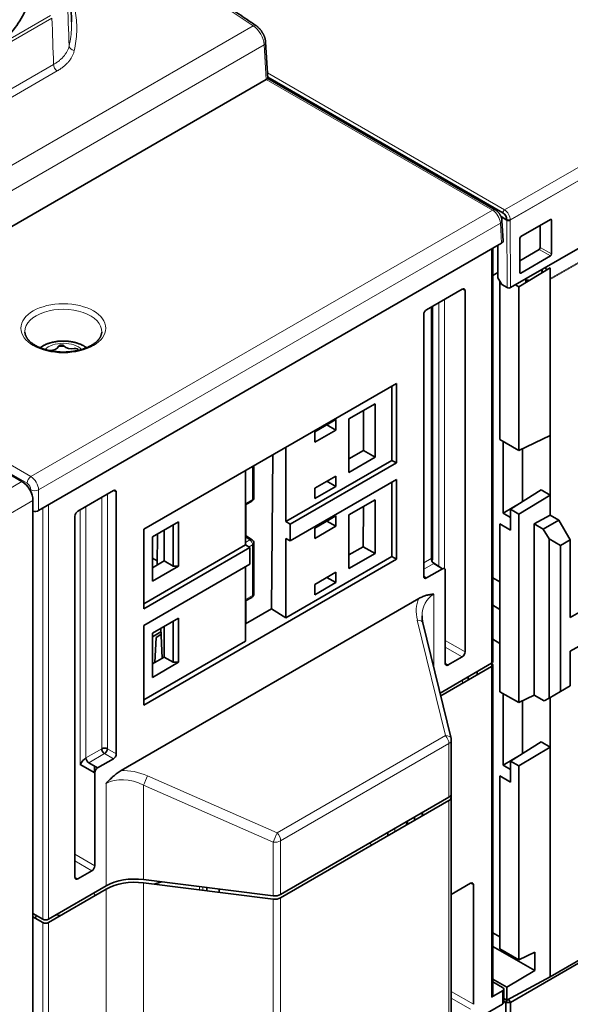
# Model space of a CAD drawing. Units: millimetres. Extents: x 19 to 811, y 24 to 578.
# Drawn here: x 673 to 707, y 441 to 502 of the extents above; entities that cross this region are included whole.
import ezdxf

# ---------------------------------------------------------------- set-up
doc = ezdxf.new("R2010")
doc.units = ezdxf.units.MM
doc.layers.add('1', color=7, linetype='Continuous', true_color=0xffffff)

msp = doc.modelspace()

# ---------------------------------------------------------------- linework, layer by layer
at = {"layer": '1', "color": 18, "linetype": 'Continuous', "lineweight": 35}
for p, q in [((617.661, 505.719), (673.24, 473.63)), ((676.289, 501.985), (676.2, 504.753)), ((688.379, 498.444), (688.244, 500.672)), ((688.275, 498.38), (659.869, 481.98)), ((688.373, 498.529), (702.85, 490.171)), ((702.383, 490.359), (688.379, 498.444)), ((703.325, 485.57), (726.028, 498.677)), ((689.833, 497.604), (689.904, 497.645)), ((690.399, 497.359), (690.328, 497.318)), ((701.2, 491.076), (701.24, 491.1)), ((701.383, 490.936), (701.383, 491.017)), ((703.097, 489.73), (702.737, 489.938)), ((702.872, 488.454), (702.797, 489.688)), ((703.213, 489.705), (703.213, 489.717)), ((703.31, 489.742), (703.31, 489.73)), ((703.957, 488.713), (705.783, 489.767)), ((705.158, 488.045), (705.153, 489.403)), ((705.854, 489.726), (705.854, 487.643)), ((703.886, 486.507), (703.886, 488.591)), ((674.26, 471.847), (702.773, 488.309)), ((702.234, 462.546), (702.234, 487.998)), ((702.532, 488.17), (702.547, 486.181)), ((703.886, 487.228), (705.088, 487.922)), ((705.783, 487.521), (703.957, 486.467)), ((705.767, 486.785), (703.828, 485.627)), ((705.485, 486.817), (705.548, 486.654)), ((705.767, 486.063), (705.767, 486.785)), ((702.234, 486.313), (702.545, 486.492)), ((702.547, 486.181), (702.797, 485.753)), ((702.656, 485.995), (702.656, 476.209)), ((702.797, 485.753), (703.113, 485.57)), ((703.828, 485.627), (703.626, 485.744)), ((703.828, 485.627), (703.828, 475.532)), ((704.258, 486.108), (704.258, 485.884)), ((705.767, 486.063), (705.767, 476.463)), ((698.156, 484.209), (700.349, 485.475)), ((700.526, 485.373), (700.526, 463.143)), ((698.518, 468.876), (698.518, 484.418)), ((697.979, 467.796), (697.979, 483.903)), ((680.735, 470.691), (696.292, 479.672)), ((696.017, 474.932), (696.017, 479.514)), ((696.292, 479.672), (696.292, 474.773)), ((694.979, 478.42), (693.375, 477.494)), ((694.979, 475.123), (694.979, 478.42)), ((694.26, 478.004), (694.26, 475.538)), ((692.575, 477.44), (691.275, 476.69)), ((692.575, 476.796), (692.018, 477.118)), ((692.575, 476.796), (692.575, 477.44)), ((693.375, 474.196), (693.375, 477.494)), ((691.275, 476.046), (692.575, 476.796)), ((691.275, 476.69), (691.275, 476.046)), ((703.828, 475.532), (705.767, 476.463)), ((705.767, 472.789), (705.767, 476.463)), ((703.828, 475.532), (702.656, 476.209)), ((702.861, 476.091), (702.861, 471.691)), ((688.68, 475.277), (688.607, 465.784)), ((689.486, 471.161), (689.486, 475.743)), ((694.26, 475.538), (693.375, 475.027)), ((694.979, 475.123), (694.26, 475.538)), ((704.063, 472.389), (704.063, 475.645)), ((689.486, 471.161), (696.017, 474.932)), ((696.292, 474.773), (689.751, 470.997)), ((693.375, 474.196), (694.979, 475.123)), ((696.292, 474.773), (696.017, 474.932)), ((687.011, 474.314), (687.011, 469.732)), ((687.516, 472.637), (687.516, 474.606)), ((689.751, 469.976), (696.292, 473.753)), ((692.575, 473.97), (691.275, 473.219)), ((692.575, 473.326), (692.018, 473.648)), ((692.575, 473.326), (692.575, 473.97)), ((696.017, 469.012), (696.017, 473.594)), ((696.292, 473.753), (696.292, 468.854)), ((678.871, 473.075), (676.678, 471.809)), ((679.048, 472.973), (679.048, 456.866)), ((691.275, 473.219), (691.276, 472.576)), ((691.276, 472.576), (692.575, 473.326)), ((705.201, 473.115), (703.327, 471.92)), ((705.767, 472.789), (705.201, 473.115)), ((673.912, 472.467), (673.912, 376.691)), ((687.011, 472.2), (687.391, 472.42)), ((694.979, 472.5), (693.375, 471.573)), ((694.979, 469.203), (694.979, 472.5)), ((702.861, 471.691), (703.984, 472.339)), ((705.767, 472.789), (703.828, 471.631)), ((705.767, 472.789), (705.767, 471.564)), ((687.023, 470.295), (687.023, 472.208)), ((694.26, 472.084), (694.259, 469.619)), ((703.327, 471.421), (702.861, 471.691)), ((703.327, 471.92), (703.327, 470.646)), ((703.327, 471.92), (703.828, 471.631)), ((703.828, 460.019), (703.828, 471.631)), ((676.501, 471.502), (676.501, 449.272)), ((682.874, 471.145), (681.27, 470.219)), ((682.874, 471.145), (682.874, 468.42)), ((689.751, 470.997), (689.486, 471.161)), ((692.575, 471.52), (691.276, 470.77)), ((692.575, 470.877), (692.018, 471.198)), ((692.575, 471.52), (692.575, 470.877)), ((693.375, 468.277), (693.375, 471.573)), ((702.674, 471.023), (702.674, 460.685)), ((703.327, 470.646), (702.674, 471.023)), ((704.779, 471.032), (705.767, 471.564)), ((704.779, 471.032), (705.343, 470.707)), ((704.779, 460.476), (704.779, 471.032)), ((706.297, 471.258), (705.343, 470.707)), ((705.767, 471.564), (706.297, 471.258)), ((706.297, 471.258), (707.004, 470.033)), ((680.735, 465.792), (680.735, 470.691)), ((681.59, 470.404), (681.56, 468.492)), ((681.992, 470.636), (681.991, 468.741)), ((682.542, 468.423), (682.542, 470.953)), ((689.751, 470.997), (689.751, 469.976)), ((691.276, 470.127), (692.575, 470.877)), ((691.276, 470.127), (691.276, 470.77)), ((705.696, 470.094), (705.343, 470.707)), ((681.27, 470.219), (681.27, 467.493)), ((687.404, 470.043), (687.011, 470.303)), ((687.516, 466.717), (687.516, 469.834)), ((689.486, 470.119), (689.751, 469.976)), ((689.486, 465.241), (689.486, 470.119)), ((705.696, 470.094), (705.696, 460.296)), ((706.403, 469.686), (705.696, 470.094)), ((706.403, 469.686), (707.004, 470.033)), ((707.004, 470.033), (707.004, 465.261)), ((680.735, 466.109), (687.011, 469.732)), ((687.276, 469.568), (680.735, 465.792)), ((687.011, 469.732), (687.276, 469.568)), ((687.276, 468.547), (687.276, 469.568)), ((694.259, 469.619), (693.375, 469.108)), ((693.375, 468.277), (694.979, 469.203)), ((694.979, 469.203), (694.259, 469.619)), ((706.403, 460.705), (706.403, 469.686)), ((696.292, 468.854), (680.735, 459.872)), ((681.564, 468.746), (681.27, 468.916)), ((681.991, 468.741), (681.27, 468.324)), ((682.542, 468.423), (681.991, 468.741)), ((689.486, 465.241), (696.017, 469.012)), ((696.292, 468.854), (696.017, 469.012)), ((698.546, 468.639), (699.138, 468.261)), ((699.129, 468.256), (698.608, 468.589)), ((680.735, 464.771), (687.276, 468.547)), ((681.27, 467.493), (682.874, 468.42)), ((682.874, 468.42), (682.542, 468.423)), ((687.011, 468.394), (687.011, 463.812)), ((692.575, 468.049), (691.276, 467.3)), ((692.575, 467.407), (692.575, 468.049)), ((699.129, 468.256), (698.156, 467.694)), ((699.305, 462.438), (699.305, 468.154)), ((691.276, 466.657), (692.575, 467.407)), ((692.575, 467.407), (692.018, 467.728)), ((702.674, 467.449), (702.234, 467.703)), ((691.276, 467.3), (691.276, 466.657)), ((679.342, 455.84), (697.685, 466.43)), ((687.011, 466.281), (687.391, 466.5)), ((687.023, 464.869), (687.023, 466.288)), ((707.004, 465.261), (709.002, 466.414)), ((688.607, 465.784), (687.011, 464.862)), ((688.607, 465.784), (689.486, 465.241)), ((702.234, 466.011), (702.674, 465.757)), ((682.874, 465.225), (681.27, 464.299)), ((682.541, 462.504), (682.541, 465.033)), ((682.874, 465.225), (682.874, 462.501)), ((680.735, 459.872), (680.735, 464.771)), ((681.27, 464.079), (681.791, 464.38)), ((681.782, 464.594), (681.865, 462.748)), ((681.991, 464.715), (681.991, 462.821)), ((699.662, 457.818), (697.926, 464.925)), ((680.735, 460.189), (687.011, 463.812)), ((681.27, 464.299), (681.27, 461.574)), ((681.504, 464.036), (681.41, 462.486)), ((681.799, 464.207), (681.504, 464.036)), ((702.674, 463.664), (702.234, 463.918)), ((707.004, 463.179), (709.002, 464.332)), ((707.004, 463.179), (707.004, 461.052)), ((681.991, 462.821), (681.27, 462.405)), ((682.541, 462.504), (681.991, 462.821)), ((700.349, 462.837), (699.482, 462.336)), ((681.27, 461.574), (682.874, 462.501)), ((682.874, 462.501), (682.541, 462.504)), ((698.98, 460.608), (702.161, 462.444)), ((702.161, 462.24), (699.024, 460.429)), ((701.277, 461.73), (701.277, 461.934)), ((702.234, 441.991), (702.234, 462.342)), ((700.711, 461.607), (700.711, 461.403)), ((705.696, 460.296), (706.403, 460.705)), ((707.004, 461.052), (706.403, 460.705)), ((703.828, 460.019), (702.674, 460.685)), ((702.861, 460.577), (702.861, 456.177)), ((704.779, 460.476), (703.828, 460.019)), ((704.063, 456.876), (704.063, 460.132)), ((704.779, 460.476), (705.393, 460.121)), ((705.393, 460.121), (705.696, 460.296)), ((705.767, 457.275), (705.767, 460.337)), ((699.676, 454.393), (699.676, 457.699)), ((705.201, 457.602), (703.327, 456.407)), ((703.828, 456.118), (705.767, 457.275)), ((705.767, 457.275), (705.201, 457.602)), ((705.767, 457.275), (705.767, 443.134)), ((678.871, 456.56), (677.898, 455.999)), ((702.861, 456.177), (703.984, 456.825)), ((677.722, 455.693), (676.819, 456.213)), ((677.349, 456.316), (677.898, 455.999)), ((677.701, 455.705), (677.713, 456.106)), ((703.327, 455.908), (702.861, 456.177)), ((703.327, 456.407), (703.327, 455.132)), ((703.327, 456.407), (703.828, 456.118)), ((703.828, 444.189), (703.828, 456.118)), ((677.722, 449.977), (677.722, 455.693)), ((702.656, 455.52), (702.656, 444.866)), ((703.327, 455.132), (702.656, 455.52)), ((689.165, 448.205), (699.53, 454.189)), ((699.647, 454.296), (699.665, 454.25)), ((699.676, 433.021), (699.676, 454.189)), ((699.53, 453.985), (689.165, 448.001)), ((697.406, 452.759), (697.401, 452.96)), ((697.872, 453.232), (697.872, 453.028)), ((694.777, 451.241), (694.651, 451.372)), ((676.678, 449.17), (677.545, 449.671)), ((674.866, 446.686), (678.423, 448.739)), ((680.722, 449.129), (688.705, 448.127)), ((688.705, 447.923), (680.722, 448.925)), ((681.386, 448.841), (681.838, 448.989)), ((681.386, 448.841), (681.838, 448.989)), ((684.624, 448.639), (684.624, 448.435)), ((700.863, 448.896), (699.676, 448.211)), ((701.04, 448.794), (701.04, 441.446)), ((678.423, 448.535), (674.866, 446.482)), ((677.646, 448.291), (677.774, 448.16)), ((677.646, 448.291), (677.774, 448.16)), ((685.381, 448.544), (685.378, 448.34)), ((673.912, 447.033), (674.513, 446.686)), ((674.513, 446.482), (673.912, 446.829)), ((675.334, 446.956), (675.613, 446.913)), ((702.234, 445.844), (702.656, 445.601)), ((710.08, 445.624), (705.767, 443.134)), ((702.234, 445.01), (704.816, 443.52)), ((709.796, 445.299), (703.322, 441.558)), ((702.656, 444.866), (703.828, 444.189)), ((703.828, 444.189), (704.816, 444.663)), ((704.816, 443.52), (704.816, 444.663)), ((703.096, 442.493), (704.816, 443.52)), ((705.767, 443.134), (703.096, 441.696)), ((702.234, 442.991), (703.096, 442.493)), ((702.234, 442.826), (702.832, 442.481)), ((702.832, 442.277), (702.161, 441.889)), ((702.906, 441.562), (702.906, 442.379)), ((703.096, 442.493), (703.096, 441.696)), ((699.676, 439.638), (702.832, 441.46)), ((703.096, 441.696), (702.906, 441.806)), ((703.034, 441.558), (702.906, 441.632)), ((703.121, 441.709), (703.034, 441.558)), ((703.034, 433.794), (703.034, 441.558)), ((703.034, 441.558), (703.322, 441.558)), ((703.322, 441.558), (703.208, 441.756)), ((703.322, 441.558), (703.322, 433.794))]:
    msp.add_line(p, q, dxfattribs=at)
at = {"layer": '1', "color": 8, "linetype": 'Continuous', "lineweight": 18}
for p, q in [((702.956, 490.354), (725.69, 503.48)), ((726.043, 502.867), (703.31, 489.742)), ((726.043, 502.855), (703.31, 489.73)), ((675.085, 502.162), (671.518, 500.103)), ((671.865, 500.523), (674.989, 502.326)), ((687.48, 501.684), (659.235, 485.376)), ((659.869, 484.198), (688.146, 500.523)), ((688.275, 498.38), (688.146, 500.523)), ((670.908, 496.839), (675.186, 499.309)), ((675.409, 498.908), (671.145, 496.446)), ((702.214, 490.342), (688.283, 498.385)), ((688.358, 498.783), (702.956, 490.354)), ((689.863, 497.621), (688.376, 498.479)), ((701.2, 491.076), (690.358, 497.335)), ((705.767, 486.128), (714.665, 491.265)), ((705.767, 486.063), (714.676, 491.207)), ((673.792, 473.932), (702.214, 490.342)), ((702.699, 489.539), (674.26, 473.12)), ((702.773, 488.309), (702.699, 489.539)), ((703.113, 485.57), (703.097, 489.73)), ((703.31, 489.73), (703.325, 485.57)), ((705.854, 489.726), (705.778, 489.764)), ((705.158, 488.045), (705.854, 487.643)), ((702.161, 462.444), (702.161, 487.955)), ((705.783, 487.521), (705.088, 487.922)), ((703.886, 486.513), (703.957, 486.467)), ((700.526, 485.373), (700.34, 485.47)), ((698.444, 468.897), (698.444, 484.375)), ((698.902, 468.411), (698.902, 484.64)), ((699.251, 484.841), (699.251, 468.27)), ((659.861, 481.975), (673.792, 473.932)), ((673.553, 473.528), (659.392, 481.704)), ((687.443, 472.534), (687.443, 474.564)), ((669.338, 471.377), (673.24, 473.63)), ((673.783, 472.997), (673.783, 473.12)), ((674.26, 473.12), (674.26, 471.847)), ((678.499, 457.183), (678.499, 472.86)), ((678.861, 473.069), (679.048, 472.973)), ((673.912, 472.467), (670.009, 470.214)), ((678.15, 472.658), (678.15, 457.18)), ((687.011, 472.285), (687.443, 472.534)), ((674.513, 446.686), (674.513, 471.993)), ((674.866, 472.197), (674.866, 446.686)), ((676.819, 471.89), (676.819, 456.213)), ((677.168, 456.614), (677.168, 472.091)), ((687.273, 470.035), (687.011, 470.208)), ((687.011, 469.884), (687.273, 470.035)), ((687.443, 469.732), (687.219, 469.603)), ((687.443, 466.615), (687.443, 469.732)), ((697.979, 468.629), (698.435, 468.892)), ((698.608, 468.589), (697.979, 468.226)), ((698.449, 468.9), (698.449, 468.806)), ((697.979, 467.807), (698.156, 467.694)), ((687.011, 466.365), (687.443, 466.615)), ((698.604, 466.696), (698.604, 462.148)), ((699.32, 457.989), (697.584, 465.096)), ((699.305, 463.848), (700.526, 463.143)), ((700.349, 462.837), (699.305, 463.44)), ((699.305, 462.449), (699.482, 462.336)), ((702.161, 462.444), (702.161, 462.24)), ((702.161, 441.889), (702.161, 462.24)), ((700.358, 461.403), (700.358, 461.199)), ((688.955, 452.005), (699.32, 457.989)), ((678.15, 457.18), (677.177, 456.619)), ((679.048, 456.866), (678.499, 457.183)), ((699.53, 457.495), (689.165, 451.511)), ((699.53, 454.189), (699.53, 457.495)), ((677.349, 456.316), (678.322, 456.877)), ((678.322, 456.877), (678.871, 456.56)), ((680.972, 455.505), (688.955, 452.005)), ((678.423, 448.739), (678.423, 455.044)), ((680.722, 454.933), (680.722, 449.129)), ((688.705, 451.433), (680.722, 454.933)), ((699.665, 454.25), (699.665, 454.128)), ((699.53, 432.817), (699.53, 453.985)), ((697.929, 453.06), (697.929, 453.265)), ((696.201, 452.267), (696.194, 452.059)), ((696.902, 452.468), (696.908, 452.676)), ((688.705, 448.127), (688.705, 451.433)), ((689.165, 451.511), (689.165, 448.205)), ((677.722, 449.977), (676.501, 450.682)), ((676.501, 450.274), (677.545, 449.671)), ((676.678, 449.17), (676.501, 449.283)), ((680.722, 448.925), (680.722, 427.757)), ((684.169, 448.696), (684.17, 448.492)), ((684.371, 448.467), (684.373, 448.671)), ((701.04, 448.794), (700.85, 448.889)), ((678.423, 435.94), (678.423, 448.535)), ((689.165, 448.001), (689.165, 426.833)), ((688.705, 426.755), (688.705, 447.923)), ((674.513, 426.13), (674.513, 446.482)), ((674.866, 446.482), (674.866, 426.13)), ((699.676, 442.233), (701.04, 441.446)), ((702.832, 441.46), (702.832, 442.277)), ((700.863, 441.14), (699.676, 441.825))]:
    msp.add_line(p, q, dxfattribs=at)
at = {"layer": '1', "color": 18, "linetype": 'Continuous', "lineweight": 35}
for centre, radius, start, end in [((687.266, 472.637), 0.25, 300, 360), ((687.266, 469.834), 0.25, 360, 56.53871), ((687.266, 466.717), 0.25, 300, 360), ((699.176, 457.699), 0.5, 0, 13.72207)]:
    msp.add_arc(centre, radius, start, end, dxfattribs=at)
at = {"layer": '1', "color": 8, "linetype": 'Continuous', "lineweight": 18}
for centre, major_axis, ratio, start_param, end_param in [((679.323, 347.489), (-106.354, 172.392), 0.556895, 5.389723, 5.486251), ((687.458, 501.422), (0.19, 0.279), 0.520133, 6.282612, 7.109025), ((687.431, 500.908), (-0.523, 0.867), 0.56376, 3.950789, 5.394865), ((676.476, 500.435), (-0.329, 0.074), 0.785727, 0.207235, 1.700408), ((687.907, 500.651), (0.337, 0.02), 0.576647, 5.463532, 6.283982), ((675.425, 499.173), (-0.169, 0.292), 0.57735, 0.794125, 2.287937), ((702.214, 490.066), (0.169, 0.292), 0.57735, 6.28192, 7.068583), ((702.222, 489.795), (-0.346, 0.58), 0.567185, 3.953468, 5.489357), ((702.956, 490.232), (0.075, 0.13), 0.57735, 0.785398, 2.356194), ((702.956, 489.946), (-0.25, 0.433), 0.57735, 3.926991, 5.497787), ((702.461, 489.667), (-0.337, -0.02), 0.576647, 2.321939, 3.141531), ((675.786, 482.87), (-2.367, 0), 0.57735, 3.116951, 6.283185), ((675.786, 482.87), (-2.367, 0), 0.57735, 0, 0.024937), ((675.786, 481.393), (-1.3, 0), 0.57735, 3.654461, 5.77052), ((675.786, 480.308), (2.257, 0), 0.57735, 1.491765, 1.651397), ((673.792, 473.656), (0.169, 0.292), 0.57735, 0.785398, 2.321288), ((673.545, 473.248), (-0.16, 0.298), 0.597134, 3.980613, 5.516502), ((673.783, 473.376), (-0.328, 0.59), 0.58734, 3.970937, 5.506827), ((674.022, 473.248), (-0.338, 0), 0.536374, 0.786007, 2.355586), ((687.266, 472.637), (0.125, -0.217), 0.57735, 0.000005, 0.785398), ((687.266, 472.637), (-0.25, 0), 0.57735, 2.356194, 3.141588), ((687.266, 469.834), (-0.138, -0.209), 0.576647, 3.141607, 3.961246), ((687.266, 469.834), (0.125, -0.217), 0.57735, 0.785398, 2.321288), ((687.266, 469.834), (-0.25, 0), 0.57735, 2.356194, 3.141588), ((687.266, 466.717), (0.125, -0.217), 0.57735, 0.000005, 0.785398), ((687.266, 466.717), (-0.25, 0), 0.57735, 2.356194, 3.141588), ((700.516, 464.875), (-2.727, 1.744), 0.716626, 0.092685, 0.6437), ((700.372, 464.585), (-2.161, 1.78), 0.706295, 6.02485, 6.814829), ((697.44, 464.806), (-0.486, -0.119), 0.544687, 3.14161, 4.282306), ((699.176, 457.699), (-0.486, -0.119), 0.544687, 3.14161, 4.282306), ((699.176, 457.699), (-0.25, 0.433), 0.57735, 3.926991, 5.078908), ((699.176, 457.699), (-0.5, 0), 0.57735, 2.356194, 3.141581), ((680.334, 453.223), (-2.727, 1.744), 0.716626, 4.927967, 5.478982), ((680.191, 452.933), (-2.161, 1.78), 0.706295, 5.025391, 6.02485), ((680.828, 455.215), (0.201, 0.458), 0.040062, 4.066396, 5.415433), ((688.811, 451.715), (0.201, 0.458), 0.040062, 4.066396, 5.415433), ((688.811, 451.715), (-0.25, 0.433), 0.57735, 3.926991, 5.078908), ((688.811, 451.715), (-0.5, 0), 0.57735, 1.356736, 2.356194)]:
    msp.add_ellipse(centre, major_axis=major_axis, ratio=ratio, start_param=start_param, end_param=end_param, dxfattribs=at)
at = {"layer": '1', "color": 18, "linetype": 'Continuous', "lineweight": 35}
for centre, major_axis, ratio, start_param, end_param in [((660.229, 504.69), (-13.693, 0), 0.57735, 2.586448, 2.887683), ((688.036, 498.518), (-0.338, 0), 0.576647, 2.356806, 2.390502), ((688.053, 498.242), (0.326, 0.202), 0.000527, 0.00098, 0.785674), ((701.206, 490.671), (0.25, 0.433), 0.57735, 0.802851, 0.882557), ((702.85, 489.885), (-0.175, 0.303), 0.57735, 3.926991, 5.497787), ((703.203, 489.803), (-0.15, 0), 0.57735, 0.785398, 2.356194), ((705.783, 489.685), (0.0501, 0.0867), 0.576647, 5.498396, 7.06799), ((703.957, 488.631), (0.05, 0.0866), 0.578054, 0.786007, 2.355586), ((702.534, 488.447), (0.338, 0), 0.576647, 5.498396, 6.318032), ((705.087, 488.004), (0.0497, 0.0868), 0.580659, 3.925316, 5.494894), ((705.783, 487.602), (0.05, 0.0866), 0.578054, 3.9276, 5.497178), ((703.957, 486.548), (0.0501, 0.0867), 0.576647, 2.356803, 3.926382), ((696.822, 492.43), (-6, 10.392), 0.57735, 3.816397, 3.839713), ((703.219, 485.631), (0.15, 0), 0.57735, 3.926981, 5.497778), ((705.079, 483.744), (1.25, -2.165), 0.57735, 2.707046, 2.839091), ((700.349, 485.271), (0.125, 0.217), 0.576955, 5.49813, 7.068241), ((698.156, 484.005), (0.125, 0.217), 0.577746, 0.785741, 2.355852), ((674.988, 481.992), (-0.5, 0), 0.57735, 1.48902, 2.962361), ((675.665, 481.922), (0.188, 0), 0.57735, 0.441822, 2.962361), ((675.786, 480.781), (-2.05, 0), 0.57735, 4.687063, 4.859949), ((676.286, 482.091), (-0.5, 0), 0.57735, 0.441822, 1.915164), ((674.932, 481.597), (0.188, 0), 0.57735, 1.48902, 1.832013), ((676.518, 481.718), (0.188, 0), 0.57735, 6.159707, 8.198349), ((673.24, 472.854), (-0.475, 0.823), 0.578054, 3.9276, 5.497178), ((678.871, 472.87), (0.125, 0.217), 0.576955, 5.49813, 7.068241), ((674.022, 471.985), (0.338, 0), 0.578054, 4.379982, 5.497178), ((676.678, 471.604), (0.125, 0.217), 0.577746, 0.785741, 2.355852), ((698.435, 468.484), (0.25, 0.433), 0.576955, 0.759563, 0.785058), ((698.612, 468.79), (-0.125, 0.217), 0.57735, 0.785398, 2.330015), ((698.268, 468.602), (0.239, 0.304), 0.240984, 5.379286, 6.771202), ((699.128, 468.052), (0.125, 0.217), 0.576955, 5.49813, 7.068241), ((698.156, 467.899), (0.125, 0.217), 0.576955, 2.356537, 3.926648), ((700.349, 463.041), (0.125, 0.217), 0.577746, 3.927333, 5.497445), ((701.984, 462.546), (-0.25, 0), 0.57735, 2.356194, 3.141595), ((699.482, 462.54), (0.125, 0.217), 0.576955, 2.356537, 3.926648), ((701.984, 462.342), (0.25, 0), 0.57735, 5.497787, 7.068583), ((678.326, 457.078), (0.25, 0), 0.57735, 0.811578, 2.356194), ((678.326, 457.078), (-0.125, 0.217), 0.57735, 0.785398, 2.330015), ((678.326, 457.078), (-0.125, -0.217), 0.546739, 0.785741, 2.355852), ((676.992, 456.318), (0.241, 0.312), 0.207739, 0.522989, 2.067605), ((677.178, 456.211), (0.25, 0.433), 0.577746, 0.785733, 0.811227), ((677.354, 456.517), (0.125, -0.217), 0.57735, 3.926991, 5.471607), ((678.871, 456.764), (0.125, 0.217), 0.577746, 3.927333, 5.497445), ((677.899, 455.794), (0.125, 0.217), 0.577746, 0.785741, 2.355852), ((699.176, 454.393), (-0.5, 0), 0.57735, 2.356198, 3.141586), ((699.176, 454.189), (0.5, 0), 0.57735, 5.497791, 6.497251), ((677.545, 449.875), (0.125, 0.217), 0.577746, 3.927333, 5.497445), ((676.678, 449.374), (0.125, 0.217), 0.576955, 2.356537, 3.926648), ((680.191, 447.718), (2.5, 0), 0.57735, 1.356736, 2.356194), ((680.191, 447.514), (-2.5, 0), 0.57735, 4.498329, 5.497787), ((700.863, 448.692), (0.125, 0.217), 0.576647, 5.498396, 7.067974), ((688.811, 448.409), (-0.5, 0), 0.57735, 1.356731, 2.356194), ((688.811, 448.205), (0.5, 0), 0.57735, 4.498324, 5.497783), ((660.229, 449.666), (-14.705, 0), 0.57735, 2.791426, 2.810258), ((674.69, 446.788), (-0.25, 0), 0.57735, 0.785398, 2.356194), ((674.69, 446.584), (0.25, 0), 0.57735, 3.926991, 5.497787), ((701.984, 441.991), (-0.25, 0), 0.57735, 2.356194, 3.141595), ((702.656, 442.379), (0.25, 0), 0.57735, 5.497787, 7.068583), ((702.656, 441.562), (0.25, 0), 0.57735, 5.497787, 6.283187)]:
    msp.add_ellipse(centre, major_axis=major_axis, ratio=ratio, start_param=start_param, end_param=end_param, dxfattribs=at)
at = {"layer": '1', "color": 8, "linetype": 'Continuous', "lineweight": 18}
msp.add_ellipse((675.786, 483.067), major_axis=(2.616, 0), ratio=0.57735, dxfattribs=at)
at = {"layer": '1', "color": 18, "linetype": 'Continuous', "lineweight": 35}
for points, knots in [([(687.648, 501.701), (687.555, 501.764), (687.285, 501.947), (686.839, 502.248), (686.31, 502.604), (685.78, 502.957), (685.25, 503.308), (684.72, 503.658), (684.19, 504.005), (683.66, 504.349), (683.13, 504.692), (682.6, 505.033), (682.069, 505.371), (681.539, 505.708), (681.009, 506.042), (680.478, 506.374), (679.948, 506.703), (679.418, 507.031), (678.887, 507.356), (678.357, 507.68), (677.826, 508.001), (677.296, 508.319), (676.766, 508.636), (676.235, 508.951), (675.705, 509.263), (675.175, 509.573), (674.645, 509.88), (674.127, 510.179), (673.787, 510.374), (673.623, 510.467)], [0, 0, 0, 0, 0.019897, 0.057698, 0.095499, 0.133299, 0.1711, 0.208902, 0.246703, 0.284504, 0.322305, 0.360106, 0.397908, 0.435709, 0.47351, 0.511312, 0.549113, 0.586915, 0.624716, 0.662518, 0.70032, 0.738122, 0.775924, 0.813725, 0.851527, 0.889329, 0.927132, 0.964934, 1, 1, 1, 1]), ([(688.244, 500.672), (688.244, 500.681), (688.242, 500.707), (688.237, 500.749), (688.229, 500.799), (688.219, 500.849), (688.207, 500.898), (688.192, 500.948), (688.176, 500.997), (688.157, 501.046), (688.137, 501.095), (688.115, 501.142), (688.091, 501.19), (688.066, 501.236), (688.039, 501.282), (688.01, 501.326), (687.98, 501.37), (687.949, 501.412), (687.916, 501.453), (687.882, 501.493), (687.847, 501.532), (687.81, 501.568), (687.772, 501.604), (687.733, 501.637), (687.694, 501.668), (687.665, 501.689), (687.65, 501.7), (687.648, 501.701)], [0, 0, 0, 0, 0.024364, 0.067142, 0.109874, 0.152567, 0.195158, 0.23761, 0.279907, 0.322052, 0.364056, 0.40594, 0.44773, 0.489454, 0.531145, 0.572834, 0.614549, 0.656319, 0.698178, 0.740158, 0.782293, 0.824612, 0.867142, 0.909901, 0.9529, 0.993634, 1, 1, 1, 1]), ([(702.797, 489.688), (702.797, 489.696), (702.795, 489.719), (702.79, 489.755), (702.783, 489.797), (702.772, 489.838), (702.76, 489.879), (702.745, 489.92), (702.729, 489.96), (702.71, 489.999), (702.69, 490.038), (702.668, 490.075), (702.644, 490.111), (702.618, 490.147), (702.591, 490.181), (702.562, 490.213), (702.532, 490.245), (702.5, 490.274), (702.466, 490.302), (702.431, 490.328), (702.403, 490.347), (702.387, 490.356), (702.383, 490.359)], [0, 0, 0, 0, 0.033317, 0.085642, 0.138115, 0.190783, 0.243405, 0.295867, 0.348126, 0.400195, 0.452129, 0.504007, 0.555927, 0.607971, 0.660232, 0.712815, 0.765813, 0.8193, 0.873305, 0.927795, 0.982648, 1, 1, 1, 1]), ([(703.31, 489.73), (703.296, 489.722), (703.279, 489.715), (703.243, 489.706), (703.223, 489.704), (703.184, 489.704), (703.164, 489.706), (703.128, 489.715), (703.111, 489.722), (703.097, 489.73)], [0, 0, 0, 0, 0.25, 0.25, 0.5, 0.5, 0.75, 0.75, 1, 1, 1, 1]), ([(677.511, 482.011), (677.501, 482.006), (677.473, 481.99), (677.426, 481.964), (677.367, 481.934), (677.307, 481.906), (677.245, 481.878), (677.181, 481.852), (677.115, 481.827), (677.047, 481.802), (676.979, 481.78), (676.908, 481.758), (676.837, 481.737), (676.764, 481.718), (676.689, 481.701), (676.614, 481.684), (676.538, 481.67), (676.46, 481.656), (676.382, 481.644), (676.304, 481.633), (676.224, 481.624), (676.144, 481.617), (676.064, 481.611), (675.983, 481.606), (675.902, 481.603), (675.821, 481.602), (675.739, 481.602), (675.658, 481.604), (675.577, 481.607), (675.496, 481.612), (675.416, 481.618), (675.336, 481.626), (675.257, 481.635), (675.178, 481.646), (675.1, 481.658), (675.023, 481.671), (674.947, 481.687), (674.871, 481.703), (674.797, 481.721), (674.724, 481.74), (674.653, 481.761), (674.583, 481.783), (674.514, 481.806), (674.447, 481.83), (674.381, 481.856), (674.318, 481.882), (674.256, 481.91), (674.195, 481.939), (674.137, 481.968), (674.081, 481.999), (674.027, 482.031), (673.975, 482.063), (673.925, 482.096), (673.877, 482.13), (673.832, 482.164), (673.788, 482.199), (673.748, 482.235), (673.709, 482.271), (673.673, 482.308), (673.639, 482.345), (673.608, 482.382), (673.579, 482.42), (673.552, 482.458), (673.528, 482.496), (673.506, 482.534), (673.487, 482.573), (673.469, 482.612), (673.455, 482.651), (673.443, 482.69), (673.433, 482.73), (673.425, 482.771), (673.421, 482.806), (673.42, 482.828), (673.42, 482.836)], [0, 0, 0, 0, 0.00734, 0.021376, 0.035423, 0.049481, 0.063552, 0.077635, 0.091731, 0.105841, 0.119963, 0.134099, 0.148247, 0.162406, 0.176577, 0.190758, 0.204949, 0.219149, 0.233357, 0.247572, 0.261793, 0.27602, 0.290251, 0.304485, 0.318723, 0.332962, 0.347202, 0.361443, 0.375681, 0.389918, 0.404152, 0.418382, 0.432606, 0.446825, 0.461038, 0.475243, 0.489439, 0.503626, 0.517803, 0.531968, 0.546122, 0.560264, 0.574393, 0.588507, 0.602608, 0.616694, 0.630766, 0.644824, 0.658867, 0.672897, 0.686915, 0.700923, 0.714922, 0.728915, 0.742907, 0.7569, 0.7709, 0.784912, 0.798947, 0.813012, 0.82712, 0.841285, 0.855523, 0.869853, 0.884295, 0.898872, 0.913611, 0.928536, 0.94367, 0.959031, 0.974626, 0.990443, 1, 1, 1, 1]), ([(678.151, 482.836), (678.151, 482.825), (678.149, 482.8), (678.144, 482.762), (678.136, 482.721), (678.126, 482.68), (678.112, 482.639), (678.096, 482.599), (678.078, 482.559), (678.057, 482.519), (678.034, 482.48), (678.008, 482.441), (677.98, 482.403), (677.949, 482.365), (677.917, 482.327), (677.881, 482.29), (677.844, 482.254), (677.804, 482.218), (677.762, 482.182), (677.717, 482.147), (677.671, 482.113), (677.622, 482.079), (677.571, 482.047), (677.534, 482.024), (677.514, 482.013), (677.511, 482.011)], [0, 0, 0, 0, 0.039622, 0.089691, 0.139332, 0.188357, 0.236667, 0.28424, 0.331112, 0.377346, 0.423023, 0.468227, 0.513036, 0.557522, 0.60175, 0.645774, 0.689643, 0.733396, 0.777066, 0.820681, 0.864263, 0.907832, 0.951399, 0.992656, 1, 1, 1, 1]), ([(677.223, 481.87), (677.22, 481.872), (677.199, 481.886), (677.158, 481.914), (677.099, 481.95), (677.038, 481.985), (676.975, 482.018), (676.911, 482.049), (676.845, 482.078), (676.778, 482.105), (676.709, 482.13), (676.639, 482.153), (676.568, 482.175), (676.497, 482.194), (676.424, 482.212), (676.351, 482.227), (676.278, 482.24), (676.203, 482.252), (676.129, 482.262), (676.054, 482.269), (675.979, 482.275), (675.903, 482.279), (675.828, 482.281), (675.752, 482.281), (675.677, 482.28), (675.601, 482.276), (675.526, 482.27), (675.451, 482.263), (675.376, 482.253), (675.302, 482.242), (675.228, 482.229), (675.155, 482.213), (675.082, 482.196), (675.01, 482.177), (674.939, 482.156), (674.869, 482.132), (674.799, 482.107), (674.731, 482.08), (674.664, 482.05), (674.599, 482.019), (674.535, 481.986), (674.472, 481.95), (674.412, 481.913), (674.371, 481.885), (674.35, 481.871), (674.348, 481.87)], [0, 0, 0, 0, 0.003421, 0.027284, 0.051325, 0.07551, 0.099804, 0.124173, 0.148584, 0.173003, 0.197406, 0.221777, 0.246102, 0.270376, 0.294594, 0.318755, 0.342862, 0.366919, 0.390931, 0.414905, 0.438848, 0.462771, 0.48668, 0.510585, 0.534497, 0.55842, 0.582366, 0.606342, 0.630359, 0.654426, 0.678551, 0.702741, 0.727004, 0.751345, 0.775767, 0.800271, 0.824855, 0.849514, 0.874236, 0.899006, 0.9238, 0.948582, 0.973318, 0.997969, 1, 1, 1, 1]), ([(697.685, 466.43), (697.725, 466.453), (697.764, 466.474), (697.844, 466.513), (697.883, 466.531), (698.001, 466.579), (698.078, 466.605), (698.174, 466.63), (698.193, 466.635), (698.232, 466.644), (698.251, 466.649), (698.308, 466.66), (698.345, 466.667), (698.42, 466.678), (698.476, 466.685), (698.54, 466.691), (698.572, 466.694), (698.588, 466.695), (698.595, 466.695), (698.6, 466.696), (698.602, 466.696), (698.604, 466.696)], [0, 0, 0, 0, 0.125, 0.125, 0.25, 0.25, 0.5, 0.5, 0.5625, 0.5625, 0.625, 0.625, 0.75, 0.75, 0.875, 0.9375, 0.96875, 0.984375, 0.992187, 0.992187, 1, 1, 1, 1]), ([(697.926, 464.925), (697.923, 464.936), (697.916, 464.969), (697.904, 465.025), (697.893, 465.091), (697.884, 465.156), (697.877, 465.22), (697.873, 465.284), (697.872, 465.329), (697.872, 465.353), (697.872, 465.356)], [0, 0, 0, 0, 0.074904, 0.225798, 0.376289, 0.526547, 0.676629, 0.826598, 0.976524, 1, 1, 1, 1]), ([(678.423, 455.044), (678.425, 455.047), (678.427, 455.049), (678.432, 455.054), (678.439, 455.061), (678.455, 455.079), (678.487, 455.113), (678.551, 455.182), (678.607, 455.239), (678.682, 455.314), (678.719, 455.351), (678.776, 455.405), (678.795, 455.423), (678.834, 455.458), (678.853, 455.475), (678.949, 455.56), (679.026, 455.624), (679.144, 455.712), (679.183, 455.739), (679.262, 455.792), (679.302, 455.817), (679.342, 455.84)], [0, 0, 0, 0, 0.007813, 0.007813, 0.015625, 0.03125, 0.0625, 0.125, 0.25, 0.25, 0.375, 0.375, 0.4375, 0.4375, 0.5, 0.5, 0.75, 0.75, 0.875, 0.875, 1, 1, 1, 1])]:
    msp.add_open_spline(points, degree=3, knots=knots, dxfattribs=at)
at = {"layer": '1', "color": 8, "linetype": 'Continuous', "lineweight": 18}
for points in [[(676.142, 500.455), (676.108, 501.391), (676.073, 502.328), (676.039, 503.264)], [(675.186, 499.309), (675.152, 500.26), (675.119, 501.211), (675.085, 502.162)]]:
    msp.add_open_spline(points, degree=3, dxfattribs=at)
for points, knots in [([(676.235, 503.683), (676.243, 503.661), (676.317, 503.452), (676.38, 503.241), (676.452, 502.956), (676.473, 502.86), (676.502, 502.716), (676.512, 502.668), (676.529, 502.572), (676.569, 502.332), (676.615, 501.899), (676.621, 501.321), (676.573, 500.745), (676.504, 500.361), (676.461, 500.169)], [0, 0, 0, 0, 0.019688, 0.183073, 0.183073, 0.264766, 0.264766, 0.305612, 0.305612, 0.346459, 0.509844, 0.673229, 0.836615, 1, 1, 1, 1]), ([(676.142, 500.455), (676.185, 500.643), (676.251, 501.02), (676.291, 501.51), (676.293, 501.812), (676.291, 501.925)], [0, 0, 0, 0, 0.384986, 0.769971, 1, 1, 1, 1]), ([(675.186, 499.309), (675.251, 499.346), (675.313, 499.385), (675.431, 499.465), (675.543, 499.549), (675.643, 499.638), (675.737, 499.73), (675.781, 499.778), (675.863, 499.876), (675.9, 499.926), (675.967, 500.027), (676.028, 500.13), (676.074, 500.237), (676.113, 500.345), (676.13, 500.399), (676.142, 500.455)], [0, 0, 0, 0, 0.125, 0.125, 0.25, 0.375, 0.375, 0.5, 0.5, 0.625, 0.625, 0.75, 0.875, 0.875, 1, 1, 1, 1]), ([(676.461, 500.169), (676.447, 500.108), (676.429, 500.048), (676.386, 499.93), (676.335, 499.813), (676.268, 499.7), (676.194, 499.588), (676.153, 499.533), (676.063, 499.425), (676.014, 499.373), (675.911, 499.271), (675.801, 499.173), (675.678, 499.081), (675.548, 498.992), (675.48, 498.949), (675.409, 498.908)], [0, 0, 0, 0, 0.125, 0.125, 0.25, 0.375, 0.375, 0.5, 0.5, 0.625, 0.625, 0.75, 0.875, 0.875, 1, 1, 1, 1])]:
    msp.add_open_spline(points, degree=3, knots=knots, dxfattribs=at)
at = {"layer": '1', "color": 18, "linetype": 'Continuous', "lineweight": 35}
for points in [[(676.291, 501.925), (676.29, 501.945), (676.29, 501.965), (676.289, 501.985)], [(696.974, 452.713), (696.975, 452.646), (696.977, 452.579), (696.979, 452.512)], [(695.763, 451.81), (695.763, 451.878), (695.763, 451.947), (695.763, 452.015)]]:
    msp.add_open_spline(points, degree=3, dxfattribs=at)

doc.saveas('drawing.dxf')
